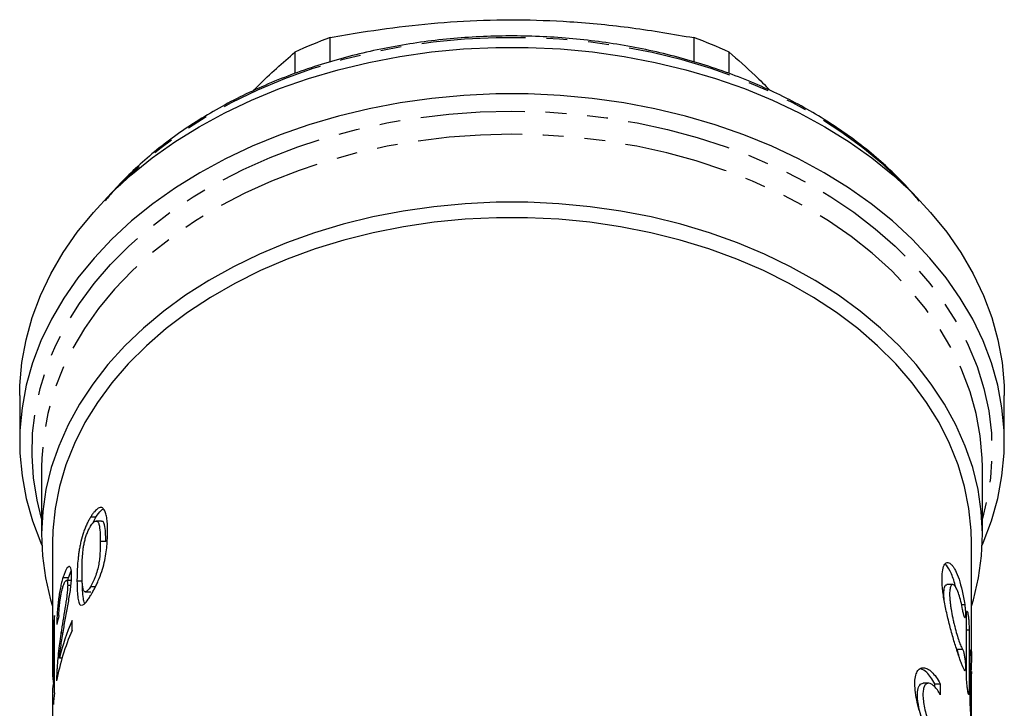
# Model space of a CAD drawing. Extents: x 23 to 611, y 84 to 399.
# Drawn here: x 339 to 429, y 336 to 399 of the extents above; entities that cross this region are included whole.
import ezdxf

# ---------------------------------------------------------------- set-up
doc = ezdxf.new("R2010")
doc.units = 0
doc.header["$LTSCALE"] = 1.5
doc.linetypes.add('PHANTOM', pattern=[12.7, 6.35, -1.27, 1.27, -1.27, 1.27, -1.27])
doc.layers.get('0').update_dxf_attribs({"linetype": 'CONTINUOUS'})

msp = doc.modelspace()

# ---------------------------------------------------------------- linework, layer by layer
at = {"color": 7, "linetype": 'CONTINUOUS'}
for p, q in [((367.28, 394.777), (367.28, 396.992)), ((400.506, 396.992), (400.506, 394.788)), ((364.054, 395.675), (364.054, 393.715)), ((403.732, 393.712), (403.732, 395.675)), ((338.893, 364.29), (338.893, 360.048)), ((428.893, 360.048), (428.893, 364.29)), ((340.893, 357.755), (340.893, 351.563)), ((426.893, 351.563), (426.893, 357.755)), ((345.868, 353.181), (345.368, 353.181)), ((345.584, 352.633), (345.868, 353.181)), ((346.371, 352.832), (345.877, 352.832)), ((341.893, 350.855), (341.893, 338.967)), ((346.762, 350.96), (346.262, 350.96)), ((425.893, 340.513), (425.893, 350.855)), ((343.349, 347.651), (342.849, 347.651)), ((343.661, 347.417), (343.16, 347.417)), ((343.284, 347.417), (343.349, 347.651)), ((343.349, 347.651), (343.607, 348.299)), ((343.572, 346.96), (343.28, 346.96)), ((344.63, 347.331), (344.13, 347.331)), ((345.868, 346.835), (345.368, 346.835)), ((424.172, 347.039), (423.651, 347.039)), ((344.891, 346.371), (345.399, 346.371)), ((342.088, 337.135), (342.088, 344.206)), ((425.433, 338.663), (425.433, 344.32)), ((341.975, 343.209), (341.975, 337.932)), ((342.088, 343.209), (341.975, 343.209)), ((343.678, 342.846), (343.678, 343.753)), ((425.683, 342.905), (425.683, 337.249)), ((342.846, 342.593), (342.665, 342.593)), ((342.763, 340.294), (342.519, 340.294)), ((425.771, 336.541), (425.771, 339.831)), ((342.415, 338.947), (342.283, 338.947)), ((425.89, 339.105), (425.771, 339.105)), ((425.876, 338.417), (425.876, 335.127)), ((425.893, 326.893), (425.893, 339)), ((341.97, 337.969), (341.953, 337.969)), ((342.088, 337.932), (341.975, 337.932)), ((421.975, 338.018), (421.465, 338.018)), ((422.545, 337.97), (423.045, 337.97)), ((422.545, 337.677), (422.545, 337.97)), ((423.045, 337.97), (423.045, 336.968)), ((341.893, 337.084), (341.893, 327.974))]:
    msp.add_line(p, q, dxfattribs=at)
at = {"color": 8, "linetype": 'PHANTOM'}
for p, q in [((424.98, 345.217), (425.272, 345.217)), ((425.433, 342.905), (425.683, 342.905)), ((424.567, 341.124), (425.077, 341.124)), ((425.771, 338.417), (425.876, 338.417)), ((425.572, 337.249), (425.683, 337.249))]:
    msp.add_line(p, q, dxfattribs=at)
at = {"color": 8, "linetype": 'PHANTOM', "flags": 128}
for points in [[(419.774, 383.494), (419.55, 383.727), (417.836, 385.372), (415.97, 386.933), (413.96, 388.402), (411.816, 389.773), (409.548, 391.04), (407.165, 392.197), (404.678, 393.238), (402.099, 394.16), (399.437, 394.958), (396.707, 395.628), (393.919, 396.168), (391.087, 396.575), (388.222, 396.848), (385.338, 396.984), (382.448, 396.984), (379.564, 396.848), (376.699, 396.575), (373.867, 396.168), (371.079, 395.628), (368.349, 394.958), (365.688, 394.16), (363.108, 393.238), (360.621, 392.197), (358.238, 391.04), (355.97, 389.773), (353.826, 388.402), (351.817, 386.933), (349.951, 385.372), (348.236, 383.727), (348.013, 383.494)], [(340.893, 353.077), (340.481, 354.742), (340.154, 356.778), (340.019, 358.824), (340.074, 360.872), (340.32, 362.912), (340.757, 364.937), (341.381, 366.938), (342.19, 368.904), (343.182, 370.829), (344.35, 372.703), (345.691, 374.519), (347.199, 376.268), (348.866, 377.943), (350.686, 379.536), (352.651, 381.041), (354.752, 382.451), (356.98, 383.76), (359.326, 384.963), (361.778, 386.053), (364.327, 387.026), (366.961, 387.879), (369.668, 388.606), (372.438, 389.206), (375.258, 389.675), (378.115, 390.012), (380.998, 390.214), (383.893, 390.282), (386.788, 390.214), (389.671, 390.012), (392.528, 389.675), (395.348, 389.206), (398.118, 388.606), (400.826, 387.879), (403.46, 387.026), (406.008, 386.053), (408.461, 384.963), (410.806, 383.76), (413.034, 382.451), (415.135, 381.041), (417.1, 379.536), (418.92, 377.943), (420.587, 376.268), (422.095, 374.519), (423.436, 372.703), (424.605, 370.829), (425.596, 368.904), (426.405, 366.938), (427.03, 364.937), (427.466, 362.912), (427.712, 360.872), (427.768, 358.824), (427.632, 356.778), (427.305, 354.742), (426.893, 353.077)], [(426.893, 357.755), (426.877, 358.588), (426.701, 360.625), (426.333, 362.648), (425.773, 364.649), (425.025, 366.619), (424.092, 368.549), (422.978, 370.431), (421.688, 372.256), (420.228, 374.015), (418.604, 375.701), (416.824, 377.307), (414.896, 378.824), (412.828, 380.247), (410.63, 381.568), (408.312, 382.782), (405.884, 383.884), (403.357, 384.867), (400.742, 385.729), (398.051, 386.465), (395.297, 387.072), (392.491, 387.546), (389.647, 387.887), (386.776, 388.092), (383.893, 388.161), (381.01, 388.092), (378.14, 387.887), (375.295, 387.546), (372.489, 387.072), (369.735, 386.465), (367.044, 385.729), (364.43, 384.867), (361.902, 383.884), (359.474, 382.782), (357.156, 381.568), (354.958, 380.247), (352.89, 378.824), (350.962, 377.307), (349.182, 375.701), (347.558, 374.015), (346.098, 372.256), (344.808, 370.431), (343.694, 368.549), (342.761, 366.619), (342.013, 364.649), (341.453, 362.648), (341.085, 360.625), (340.909, 358.588), (340.893, 357.755)]]:
    msp.add_lwpolyline(points, dxfattribs=at)
at = {"color": 7, "linetype": 'CONTINUOUS', "flags": 128}
for points in [[(338.893, 364.29), (338.913, 365.226), (339.096, 367.309), (339.472, 369.379), (340.039, 371.426), (340.795, 373.444), (341.736, 375.421), (342.859, 377.351), (344.157, 379.225), (345.627, 381.034), (347.262, 382.772), (349.053, 384.43), (350.995, 386.001), (353.078, 387.479), (355.294, 388.858), (357.633, 390.13), (360.084, 391.292), (362.638, 392.337), (365.284, 393.262), (368.009, 394.062), (370.803, 394.734), (373.653, 395.275), (376.547, 395.683), (379.473, 395.956), (382.418, 396.093), (385.369, 396.093), (388.313, 395.956), (391.239, 395.683), (394.133, 395.275), (396.983, 394.734), (399.777, 394.062), (402.502, 393.262), (405.148, 392.337), (407.702, 391.292), (410.154, 390.13), (412.492, 388.858), (414.708, 387.479), (416.791, 386.001), (418.733, 384.43), (420.525, 382.772), (422.159, 381.034), (423.629, 379.225), (424.928, 377.351), (426.05, 375.421), (426.991, 373.444), (427.747, 371.426), (428.314, 369.379), (428.69, 367.309), (428.874, 365.226), (428.893, 364.29)], [(426.872, 350.62), (426.966, 350.836), (427.726, 352.847), (428.298, 354.888), (428.68, 356.952), (428.87, 359.029), (428.868, 361.11), (428.674, 363.187), (428.288, 365.25), (427.712, 367.291), (426.948, 369.302), (426.001, 371.272), (424.873, 373.195), (423.57, 375.061), (422.097, 376.863), (420.46, 378.593), (418.668, 380.244), (416.726, 381.808), (414.644, 383.279), (412.43, 384.651), (410.095, 385.917), (407.647, 387.073), (405.097, 388.114), (402.457, 389.034), (399.738, 389.83), (396.95, 390.499), (394.107, 391.037), (391.22, 391.443), (388.302, 391.715), (385.365, 391.851), (382.421, 391.851), (379.484, 391.715), (376.566, 391.443), (373.679, 391.037), (370.836, 390.499), (368.048, 389.83), (365.329, 389.034), (362.689, 388.114), (360.139, 387.073), (357.691, 385.917), (355.356, 384.651), (353.142, 383.279), (351.06, 381.808), (349.119, 380.244), (347.326, 378.593), (345.689, 376.863), (344.217, 375.061), (342.913, 373.195), (341.786, 371.272), (340.838, 369.302), (340.075, 367.291), (339.499, 365.25), (339.113, 363.187), (338.918, 361.11), (338.916, 359.029), (339.107, 356.952), (339.489, 354.888), (340.061, 352.847), (340.82, 350.836), (340.914, 350.62)], [(425.893, 345.043), (426.068, 345.634), (426.533, 347.634), (426.808, 349.652), (426.893, 351.678), (426.786, 353.703), (426.489, 355.72), (426.003, 357.717), (425.329, 359.688), (424.472, 361.622), (423.434, 363.512), (422.22, 365.348), (420.835, 367.123), (419.287, 368.829), (417.581, 370.458), (415.726, 372.004), (413.729, 373.458), (411.599, 374.815), (409.347, 376.069), (406.981, 377.214), (404.512, 378.244), (401.952, 379.157), (399.312, 379.946), (396.603, 380.61), (393.838, 381.144), (391.028, 381.547), (388.187, 381.816), (385.326, 381.951), (382.46, 381.951), (379.599, 381.816), (376.758, 381.547), (373.948, 381.144), (371.183, 380.61), (368.474, 379.946), (365.834, 379.157), (363.274, 378.244), (360.805, 377.214), (358.439, 376.069), (356.187, 374.815), (354.057, 373.458), (352.06, 372.004), (350.205, 370.458), (348.499, 368.829), (346.951, 367.123), (345.567, 365.348), (344.353, 363.512), (343.315, 361.622), (342.457, 359.688), (341.783, 357.717), (341.297, 355.72), (341, 353.703), (340.893, 351.678), (340.978, 349.652), (341.254, 347.634), (341.719, 345.634), (341.893, 345.043)], [(425.893, 350.855), (425.864, 351.968), (425.659, 353.986), (425.261, 355.99), (424.67, 357.97), (423.89, 359.917), (422.925, 361.821), (421.778, 363.675), (420.456, 365.47), (418.964, 367.197), (417.308, 368.847), (415.498, 370.414), (413.541, 371.891), (411.447, 373.27), (409.224, 374.544), (406.884, 375.709), (404.437, 376.758), (401.895, 377.688), (399.269, 378.492), (396.572, 379.168), (393.816, 379.713), (391.014, 380.124), (388.179, 380.399), (385.324, 380.537), (382.462, 380.537), (379.607, 380.399), (376.772, 380.124), (373.97, 379.713), (371.214, 379.168), (368.517, 378.492), (365.891, 377.688), (363.349, 376.758), (360.902, 375.709), (358.562, 374.544), (356.339, 373.27), (354.245, 371.891), (352.288, 370.414), (350.478, 368.847), (348.823, 367.197), (347.33, 365.47), (346.008, 363.675), (344.861, 361.821), (343.896, 359.917), (343.116, 357.97), (342.525, 355.99), (342.127, 353.986), (341.923, 351.968), (341.893, 350.855)]]:
    msp.add_lwpolyline(points, dxfattribs=at)
at = {"color": 7, "linetype": 'CONTINUOUS'}
for centre, radius, start, end in [((381.617, 357.264), 42.236, 109.8435, 114.57171), ((386.169, 357.264), 42.236, 65.42829, 70.1565), ((363.094, 341.337), 21.201, 172.2227, 174.93489), ((364.566, 334.828), 22.715, 156.8662, 166.07807), ((364.32, 334.009), 22.455, 156.82463, 169.18447), ((363.086, 334.267), 21.193, 172.22245, 175.08943)]:
    msp.add_arc(centre, radius, start, end, dxfattribs=at)
for centre, ratio, start_param, end_param in [((383.893, 339.761), 0.636396, 2.974503, 3.005384), ((383.893, 338.967), 0.394052, 3.141593, 3.204162), ((383.893, 337.084), 0.394052, 3.0881, 3.20225)]:
    msp.add_ellipse(centre, major_axis=(42, 0), ratio=ratio, start_param=start_param, end_param=end_param, dxfattribs=at)
for points, knots in [([(367.28, 396.992), (368.216, 397.159), (370.686, 397.6), (374.745, 398.148), (379.498, 398.553), (384.325, 398.672), (389.478, 398.486), (394.898, 397.954), (398.632, 397.314), (400.506, 396.992)], [0, 0, 0, 0, 0.086105, 0.2272, 0.368259, 0.512829, 0.657401, 0.82808, 1, 1, 1, 1]), ([(421.115, 382.054), (420.993, 382.207), (420.424, 382.924), (419.261, 384.141), (417.627, 385.694), (415.848, 387.165), (413.944, 388.555), (411.921, 389.857), (409.785, 391.065), (407.547, 392.175), (405.215, 393.182), (402.799, 394.083), (400.307, 394.874), (397.75, 395.551), (395.139, 396.113), (392.482, 396.557), (389.792, 396.881), (387.079, 397.085), (384.353, 397.166), (381.625, 397.126), (378.906, 396.963), (376.206, 396.68), (373.537, 396.276), (370.909, 395.754), (368.333, 395.115), (365.818, 394.361), (363.375, 393.497), (361.013, 392.525), (358.741, 391.449), (356.57, 390.273), (354.506, 389.001), (352.56, 387.639), (350.737, 386.193), (349.052, 384.665), (347.703, 383.298), (346.976, 382.417), (346.71, 382.095)], [0, 0, 0, 0, 0.008289, 0.038683, 0.069093, 0.099515, 0.129946, 0.160384, 0.190827, 0.221272, 0.251718, 0.282164, 0.31261, 0.343055, 0.373498, 0.403941, 0.434383, 0.464825, 0.495266, 0.525708, 0.55615, 0.586592, 0.617036, 0.647481, 0.677928, 0.708377, 0.738828, 0.769281, 0.799736, 0.830191, 0.860647, 0.891102, 0.921554, 0.952001, 0.98244, 1, 1, 1, 1]), ([(360.253, 392.141), (360.391, 392.283), (361.674, 393.607), (362.931, 394.7), (364.054, 395.675)], [0, 0, 0, 0, 0.107368, 1, 1, 1, 1]), ([(403.732, 395.675), (404.525, 394.989), (405.759, 393.921), (407.019, 392.642), (407.469, 392.185)], [0, 0, 0, 0, 0.642388, 1, 1, 1, 1]), ([(346.925, 351.863), (346.924, 352.069), (346.922, 352.273), (346.904, 352.659), (346.891, 352.846), (346.848, 353.192), (346.815, 353.347), (346.73, 353.628), (346.678, 353.754), (346.586, 353.908), (346.553, 353.953), (346.479, 354.026), (346.438, 354.054), (346.347, 354.082), (346.299, 354.082), (346.194, 354.059), (346.138, 354.035), (345.968, 353.931), (345.849, 353.824), (345.668, 353.614), (345.607, 353.537), (345.487, 353.367), (345.427, 353.274), (345.368, 353.181)], [0, 0, 0, 0, 0.125, 0.125, 0.25, 0.25, 0.375, 0.375, 0.5, 0.5, 0.5625, 0.5625, 0.625, 0.625, 0.6875, 0.6875, 0.75, 0.75, 0.875, 0.875, 0.9375, 0.9375, 1, 1, 1, 1]), ([(345.868, 353.181), (346.029, 353.427), (346.255, 353.773), (346.466, 353.897), (346.527, 353.933)], [0, 0, 0, 0, 0.7117455, 1, 1, 1, 1]), ([(345.368, 353.181), (345.31, 353.084), (345.252, 352.987), (345.14, 352.778), (345.085, 352.668), (344.977, 352.437), (344.924, 352.316), (344.822, 352.063), (344.774, 351.932), (344.637, 351.53), (344.556, 351.243), (344.457, 350.82), (344.426, 350.679), (344.372, 350.399), (344.348, 350.262), (344.304, 349.992), (344.285, 349.86), (344.252, 349.6), (344.237, 349.471), (344.199, 349.095), (344.18, 348.857), (344.153, 348.398), (344.144, 348.176), (344.132, 347.745), (344.131, 347.537), (344.13, 347.331)], [0, 0, 0, 0, 0.0625, 0.0625, 0.125, 0.125, 0.1875, 0.1875, 0.25, 0.25, 0.375, 0.375, 0.4375, 0.4375, 0.5, 0.5, 0.5625, 0.5625, 0.625, 0.625, 0.75, 0.75, 0.875, 0.875, 1, 1, 1, 1]), ([(345.362, 352.355), (345.404, 352.421), (345.446, 352.486), (345.529, 352.597), (345.57, 352.645), (345.651, 352.726), (345.692, 352.758), (345.769, 352.806), (345.805, 352.822), (345.874, 352.834), (345.907, 352.832), (345.969, 352.816), (345.998, 352.801), (346.048, 352.752), (346.07, 352.718), (346.108, 352.638), (346.124, 352.592), (346.194, 352.341), (346.221, 352.083), (346.247, 351.679), (346.253, 351.54), (346.26, 351.254), (346.261, 351.107), (346.262, 350.96)], [0, 0, 0, 0, 0.0625, 0.0625, 0.125, 0.125, 0.1875, 0.1875, 0.25, 0.25, 0.3125, 0.3125, 0.375, 0.375, 0.4375, 0.4375, 0.5, 0.5, 0.75, 0.75, 0.875, 0.875, 1, 1, 1, 1]), ([(346.762, 350.96), (346.758, 351.245), (346.752, 351.809), (346.681, 352.443), (346.555, 352.816), (346.422, 352.805), (346.371, 352.801)], [0, 0, 0, 0, 0.336628, 0.666359, 0.87047, 1, 1, 1, 1]), ([(344.812, 350.93), (344.845, 351.063), (344.879, 351.196), (344.938, 351.392), (344.959, 351.456), (345.003, 351.584), (345.026, 351.648), (345.097, 351.835), (345.147, 351.95), (345.226, 352.112), (345.253, 352.164), (345.307, 352.263), (345.335, 352.309), (345.362, 352.355)], [0, 0, 0, 0, 0.25, 0.25, 0.375, 0.375, 0.5, 0.5, 0.75, 0.75, 0.875, 0.875, 1, 1, 1, 1]), ([(345.368, 346.019), (345.427, 346.116), (345.487, 346.214), (345.606, 346.423), (345.666, 346.533), (345.786, 346.761), (345.846, 346.881), (345.965, 347.131), (346.023, 347.258), (346.192, 347.654), (346.298, 347.936), (346.478, 348.493), (346.558, 348.775), (346.683, 349.312), (346.734, 349.573), (346.815, 350.079), (346.843, 350.319), (346.889, 350.786), (346.902, 351.009), (346.921, 351.445), (346.924, 351.655), (346.925, 351.863)], [0, 0, 0, 0, 0.0625, 0.0625, 0.125, 0.125, 0.1875, 0.1875, 0.25, 0.25, 0.375, 0.375, 0.5, 0.5, 0.625, 0.625, 0.75, 0.75, 0.875, 0.875, 1, 1, 1, 1]), ([(344.589, 348.24), (344.59, 348.439), (344.592, 348.637), (344.602, 349.049), (344.612, 349.262), (344.639, 349.702), (344.658, 349.929), (344.701, 350.288), (344.717, 350.41), (344.758, 350.664), (344.785, 350.797), (344.812, 350.93)], [0, 0, 0, 0, 0.25, 0.25, 0.5, 0.5, 0.75, 0.75, 0.875, 0.875, 1, 1, 1, 1]), ([(346.262, 350.96), (346.261, 350.811), (346.26, 350.662), (346.254, 350.358), (346.248, 350.202), (346.231, 349.883), (346.219, 349.721), (346.188, 349.385), (346.168, 349.212), (346.112, 348.849), (346.078, 348.663), (345.977, 348.266), (345.914, 348.067), (345.811, 347.772), (345.774, 347.673), (345.698, 347.485), (345.659, 347.394), (345.578, 347.219), (345.536, 347.134), (345.452, 346.977), (345.41, 346.906), (345.368, 346.835)], [0, 0, 0, 0, 0.125, 0.125, 0.25, 0.25, 0.375, 0.375, 0.5, 0.5, 0.625, 0.625, 0.75, 0.75, 0.8125, 0.8125, 0.875, 0.875, 0.9375, 0.9375, 1, 1, 1, 1]), ([(343.639, 347.875), (343.639, 347.943), (343.638, 348.012), (343.633, 348.138), (343.628, 348.195), (343.611, 348.357), (343.594, 348.452), (343.546, 348.584), (343.517, 348.631), (343.45, 348.682), (343.413, 348.687), (343.333, 348.658), (343.29, 348.622), (343.202, 348.511), (343.158, 348.437), (343.067, 348.255), (343.022, 348.148), (342.934, 347.916), (342.891, 347.785), (342.849, 347.651)], [0, 0, 0, 0, 0.0625, 0.0625, 0.125, 0.125, 0.25, 0.25, 0.375, 0.375, 0.5, 0.5, 0.625, 0.625, 0.75, 0.75, 0.875, 0.875, 1, 1, 1, 1]), ([(425.272, 339.18), (425.205, 339.286), (425.129, 339.447), (424.999, 339.767), (424.952, 339.888), (424.856, 340.15), (424.806, 340.292), (424.65, 340.747), (424.538, 341.095), (424.366, 341.654), (424.308, 341.847), (424.191, 342.245), (424.132, 342.453), (423.958, 343.083), (423.846, 343.512), (423.688, 344.17), (423.637, 344.393), (423.543, 344.83), (423.499, 345.046), (423.378, 345.687), (423.311, 346.111), (423.245, 346.693), (423.228, 346.88), (423.205, 347.239), (423.199, 347.411), (423.199, 347.89), (423.221, 348.163), (423.311, 348.61), (423.375, 348.775), (423.497, 348.94), (423.541, 348.98), (423.636, 349.031), (423.686, 349.042), (423.791, 349.035), (423.846, 349.017), (423.958, 348.953), (424.015, 348.907), (424.131, 348.788), (424.189, 348.715), (424.306, 348.541), (424.365, 348.44), (424.537, 348.105), (424.648, 347.835), (424.858, 347.2), (424.953, 346.848), (425.084, 346.268), (425.125, 346.065), (425.203, 345.649), (425.238, 345.435), (425.272, 345.217)], [0, 0, 0, 0, 0.0625, 0.0625, 0.09375, 0.09375, 0.125, 0.125, 0.1875, 0.1875, 0.21875, 0.21875, 0.25, 0.25, 0.3125, 0.3125, 0.34375, 0.34375, 0.375, 0.375, 0.4375, 0.4375, 0.46875, 0.46875, 0.5, 0.5, 0.5625, 0.5625, 0.625, 0.625, 0.65625, 0.65625, 0.6875, 0.6875, 0.71875, 0.71875, 0.75, 0.75, 0.78125, 0.78125, 0.8125, 0.8125, 0.875, 0.875, 0.9375, 0.9375, 0.96875, 0.96875, 1, 1, 1, 1]), ([(424.462, 346.741), (424.46, 346.751), (424.355, 347.279), (424.059, 348.034), (423.701, 348.77), (423.51, 348.847), (423.465, 348.866)], [0, 0, 0, 0, 0.007976, 0.432016, 0.865228, 1, 1, 1, 1]), ([(342.849, 347.651), (342.806, 347.509), (342.765, 347.366), (342.687, 347.057), (342.649, 346.895), (342.578, 346.549), (342.544, 346.366), (342.483, 345.99), (342.455, 345.792), (342.406, 345.395), (342.384, 345.196), (342.357, 344.9), (342.349, 344.801), (342.335, 344.606), (342.328, 344.511), (342.311, 344.232), (342.302, 344.053), (342.289, 343.709), (342.285, 343.549), (342.282, 343.39)], [0, 0, 0, 0, 0.125, 0.125, 0.25, 0.25, 0.375, 0.375, 0.5, 0.5, 0.625, 0.625, 0.6875, 0.6875, 0.75, 0.75, 0.875, 0.875, 1, 1, 1, 1]), ([(342.843, 346.815), (342.867, 346.893), (342.892, 346.969), (342.942, 347.104), (342.967, 347.166), (343.017, 347.272), (343.042, 347.315), (343.089, 347.377), (343.113, 347.402), (343.156, 347.42), (343.176, 347.419), (343.212, 347.395), (343.229, 347.371), (343.248, 347.312), (343.254, 347.291), (343.264, 347.241), (343.267, 347.211), (343.273, 347.148), (343.276, 347.114), (343.279, 347.04), (343.279, 347), (343.28, 346.96)], [0, 0, 0, 0, 0.125, 0.125, 0.25, 0.25, 0.375, 0.375, 0.5, 0.5, 0.625, 0.625, 0.75, 0.75, 0.8125, 0.8125, 0.875, 0.875, 0.9375, 0.9375, 1, 1, 1, 1]), ([(342.916, 343.012), (342.952, 343.224), (342.989, 343.436), (343.065, 343.86), (343.103, 344.071), (343.181, 344.495), (343.219, 344.707), (343.297, 345.132), (343.336, 345.345), (343.409, 345.769), (343.444, 345.979), (343.509, 346.395), (343.538, 346.602), (343.587, 347), (343.606, 347.189), (343.626, 347.46), (343.631, 347.548), (343.638, 347.716), (343.639, 347.795), (343.639, 347.875)], [0, 0, 0, 0, 0.125, 0.125, 0.25, 0.25, 0.375, 0.375, 0.5, 0.5, 0.625, 0.625, 0.75, 0.75, 0.875, 0.875, 0.9375, 0.9375, 1, 1, 1, 1]), ([(345.368, 346.835), (345.327, 346.77), (345.286, 346.706), (345.207, 346.596), (345.168, 346.549), (345.093, 346.47), (345.056, 346.438), (344.988, 346.394), (344.956, 346.381), (344.896, 346.368), (344.868, 346.369), (344.816, 346.385), (344.793, 346.4), (344.752, 346.449), (344.735, 346.484), (344.706, 346.567), (344.693, 346.614), (344.661, 346.764), (344.645, 346.879), (344.621, 347.126), (344.613, 347.256), (344.6, 347.525), (344.595, 347.663), (344.59, 347.948), (344.59, 348.094), (344.589, 348.24)], [0, 0, 0, 0, 0.0625, 0.0625, 0.125, 0.125, 0.1875, 0.1875, 0.25, 0.25, 0.3125, 0.3125, 0.375, 0.375, 0.4375, 0.4375, 0.5, 0.5, 0.625, 0.625, 0.75, 0.75, 0.875, 0.875, 1, 1, 1, 1]), ([(342.478, 344.206), (342.479, 344.297), (342.48, 344.388), (342.486, 344.586), (342.492, 344.693), (342.507, 344.92), (342.516, 345.037), (342.541, 345.279), (342.556, 345.405), (342.589, 345.65), (342.607, 345.772), (342.648, 346.009), (342.67, 346.123), (342.716, 346.341), (342.74, 346.443), (342.79, 346.637), (342.816, 346.727), (342.843, 346.815)], [0, 0, 0, 0, 0.125, 0.125, 0.25, 0.25, 0.375, 0.375, 0.5, 0.5, 0.625, 0.625, 0.75, 0.75, 0.875, 0.875, 1, 1, 1, 1]), ([(343.28, 346.96), (343.279, 346.89), (343.278, 346.819), (343.269, 346.665), (343.264, 346.585), (343.241, 346.333), (343.22, 346.152), (343.148, 345.607), (343.086, 345.227), (342.963, 344.475), (342.901, 344.098), (342.78, 343.345), (342.721, 342.969), (342.665, 342.593)], [0, 0, 0, 0, 0.0625, 0.0625, 0.125, 0.125, 0.25, 0.25, 0.5, 0.5, 0.75, 0.75, 1, 1, 1, 1]), ([(344.13, 347.331), (344.132, 347.081), (344.134, 346.832), (344.153, 346.365), (344.169, 346.146), (344.216, 345.746), (344.248, 345.567), (344.316, 345.355), (344.34, 345.29), (344.4, 345.185), (344.437, 345.153), (344.474, 345.121)], [0, 0, 0, 0, 0.25, 0.25, 0.5, 0.5, 0.75, 0.75, 0.875, 0.875, 1, 1, 1, 1]), ([(344.847, 345.311), (344.837, 345.325), (344.771, 345.416), (344.704, 345.817), (344.645, 346.363), (344.64, 346.812), (344.638, 346.979)], [0, 0, 0, 0, 0.056194, 0.361243, 0.762376, 1, 1, 1, 1]), ([(423.409, 345.594), (423.393, 345.747), (423.349, 346.184), (423.392, 346.677), (423.497, 347.015), (423.608, 347.006), (423.651, 347.002)], [0, 0, 0, 0, 0.171097, 0.487735, 0.801725, 1, 1, 1, 1]), ([(425.077, 344.746), (425.032, 345.004), (424.98, 345.255), (424.87, 345.716), (424.809, 345.932), (424.684, 346.309), (424.62, 346.473), (424.487, 346.745), (424.422, 346.849), (424.326, 346.958), (424.294, 346.987), (424.234, 347.026), (424.205, 347.036), (424.121, 347.043), (424.07, 347.013), (423.986, 346.882), (423.952, 346.783), (423.907, 346.516), (423.895, 346.354), (423.895, 346.067), (423.898, 345.964), (423.909, 345.75), (423.918, 345.638), (423.941, 345.404), (423.955, 345.281), (423.988, 345.032), (424.007, 344.905), (424.07, 344.519), (424.121, 344.25), (424.205, 343.855), (424.234, 343.724), (424.294, 343.464), (424.326, 343.334), (424.422, 342.955), (424.487, 342.716), (424.62, 342.265), (424.685, 342.06), (424.81, 341.697), (424.87, 341.538), (424.953, 341.348), (424.979, 341.292), (425.03, 341.195), (425.054, 341.155), (425.077, 341.124)], [0, 0, 0, 0, 0.0625, 0.0625, 0.125, 0.125, 0.1875, 0.1875, 0.25, 0.25, 0.28125, 0.28125, 0.3125, 0.3125, 0.375, 0.375, 0.4375, 0.4375, 0.5, 0.5, 0.53125, 0.53125, 0.5625, 0.5625, 0.59375, 0.59375, 0.625, 0.625, 0.6875, 0.6875, 0.71875, 0.71875, 0.75, 0.75, 0.8125, 0.8125, 0.875, 0.875, 0.9375, 0.9375, 0.96875, 0.96875, 1, 1, 1, 1]), ([(344.552, 345.151), (344.628, 345.163), (344.794, 345.188), (345.096, 345.589), (345.298, 345.908), (345.368, 346.019)], [0, 0, 0, 0, 0.354738, 0.775713, 1, 1, 1, 1]), ([(425.272, 345.217), (425.291, 345.089), (425.308, 344.955), (425.334, 344.696), (425.343, 344.57), (425.353, 344.346), (425.354, 344.247), (425.347, 344.093), (425.339, 344.037), (425.316, 343.977), (425.301, 343.973), (425.264, 344.016), (425.243, 344.063), (425.197, 344.2), (425.172, 344.29), (425.124, 344.499), (425.099, 344.62), (425.077, 344.746)], [0, 0, 0, 0, 0.125, 0.125, 0.25, 0.25, 0.375, 0.375, 0.5, 0.5, 0.625, 0.625, 0.75, 0.75, 0.875, 0.875, 1, 1, 1, 1]), ([(425.433, 344.32), (425.433, 344.413), (425.437, 344.487), (425.452, 344.587), (425.463, 344.613), (425.489, 344.612), (425.505, 344.586), (425.537, 344.487), (425.554, 344.413), (425.586, 344.229), (425.602, 344.119), (425.63, 343.877), (425.642, 343.748), (425.672, 343.351), (425.683, 343.093), (425.683, 342.905)], [0, 0, 0, 0, 0.125, 0.125, 0.25, 0.25, 0.375, 0.375, 0.5, 0.5, 0.625, 0.625, 0.75, 0.75, 1, 1, 1, 1]), ([(342.519, 340.294), (342.53, 340.407), (342.543, 340.52), (342.568, 340.746), (342.582, 340.86), (342.627, 341.203), (342.66, 341.429), (342.729, 341.883), (342.764, 342.109), (342.838, 342.561), (342.876, 342.787), (342.916, 343.012)], [0, 0, 0, 0, 0.125, 0.125, 0.25, 0.25, 0.5, 0.5, 0.75, 0.75, 1, 1, 1, 1]), ([(342.665, 342.593), (342.641, 342.439), (342.618, 342.286), (342.575, 341.979), (342.554, 341.825), (342.493, 341.363), (342.456, 341.053), (342.39, 340.432), (342.362, 340.125), (342.327, 339.671), (342.316, 339.522), (342.298, 339.23), (342.29, 339.088), (342.283, 338.947)], [0, 0, 0, 0, 0.125, 0.125, 0.25, 0.25, 0.5, 0.5, 0.75, 0.75, 0.875, 0.875, 1, 1, 1, 1]), ([(424.745, 340.494), (424.735, 340.552), (424.707, 340.717), (424.652, 340.933), (424.601, 341.072), (424.574, 341.113), (424.567, 341.124)], [0, 0, 0, 0, 0.183675, 0.53029, 0.880836, 1, 1, 1, 1]), ([(425.077, 341.124), (425.099, 341.093), (425.124, 341.038), (425.173, 340.885), (425.197, 340.789), (425.243, 340.567), (425.264, 340.444), (425.301, 340.185), (425.316, 340.051), (425.339, 339.796), (425.347, 339.674), (425.354, 339.459), (425.353, 339.368), (425.343, 339.23), (425.334, 339.184), (425.308, 339.144), (425.291, 339.149), (425.272, 339.18)], [0, 0, 0, 0, 0.125, 0.125, 0.25, 0.25, 0.375, 0.375, 0.5, 0.5, 0.625, 0.625, 0.75, 0.75, 0.875, 0.875, 1, 1, 1, 1]), ([(425.771, 339.831), (425.775, 340.142), (425.783, 340.765), (425.833, 341.155), (425.883, 341.08), (425.899, 340.493), (425.882, 339.781), (425.847, 339.226), (425.839, 339.105)], [0, 0, 0, 0, 0.189308, 0.378601, 0.568251, 0.757926, 0.946907, 1, 1, 1, 1]), ([(423.045, 330.899), (422.92, 331.127), (422.792, 331.373), (422.534, 331.897), (422.402, 332.176), (422.138, 332.764), (422.009, 333.066), (421.82, 333.531), (421.758, 333.688), (421.636, 334.007), (421.576, 334.17), (421.402, 334.657), (421.294, 334.98), (421.149, 335.463), (421.103, 335.624), (421.017, 335.945), (420.976, 336.106), (420.869, 336.575), (420.813, 336.874), (420.736, 337.445), (420.715, 337.718), (420.714, 338.203), (420.733, 338.421), (420.809, 338.8), (420.865, 338.956), (421.007, 339.205), (421.094, 339.297), (421.289, 339.414), (421.397, 339.44), (421.63, 339.428), (421.752, 339.39), (422.005, 339.257), (422.137, 339.159), (422.399, 338.91), (422.53, 338.759), (422.79, 338.404), (422.92, 338.199), (423.045, 337.97)], [0, 0, 0, 0, 0.0625, 0.0625, 0.125, 0.125, 0.1875, 0.1875, 0.21875, 0.21875, 0.25, 0.25, 0.3125, 0.3125, 0.34375, 0.34375, 0.375, 0.375, 0.4375, 0.4375, 0.5, 0.5, 0.5625, 0.5625, 0.625, 0.625, 0.6875, 0.6875, 0.75, 0.75, 0.8125, 0.8125, 0.875, 0.875, 0.9375, 0.9375, 1, 1, 1, 1]), ([(422.545, 337.97), (422.298, 338.368), (421.862, 339.07), (421.439, 339.248), (421.256, 339.324)], [0, 0, 0, 0, 0.56723, 1, 1, 1, 1]), ([(342.283, 338.947), (342.28, 338.88), (342.277, 338.812), (342.272, 338.683), (342.27, 338.621), (342.267, 338.5), (342.266, 338.441), (342.265, 338.329), (342.265, 338.276), (342.265, 338.223)], [0, 0, 0, 0, 0.25, 0.25, 0.5, 0.5, 0.75, 0.75, 1, 1, 1, 1]), ([(425.683, 337.249), (425.683, 337.155), (425.68, 337.081), (425.67, 336.981), (425.662, 336.955), (425.642, 336.956), (425.63, 336.983), (425.602, 337.083), (425.586, 337.157), (425.554, 337.341), (425.537, 337.451), (425.505, 337.692), (425.489, 337.822), (425.45, 338.217), (425.433, 338.475), (425.433, 338.663)], [0, 0, 0, 0, 0.125, 0.125, 0.25, 0.25, 0.375, 0.375, 0.5, 0.5, 0.625, 0.625, 0.75, 0.75, 1, 1, 1, 1]), ([(425.892, 339), (425.892, 339.049), (425.891, 339.157), (425.881, 339.006), (425.876, 338.712), (425.876, 338.474), (425.876, 338.417)], [0, 0, 0, 0, 0.257175, 0.577246, 0.897526, 1, 1, 1, 1]), ([(421.398, 334.693), (421.31, 334.973), (421.097, 335.652), (420.945, 336.625), (420.959, 337.427), (421.139, 337.927), (421.355, 337.987), (421.465, 338.017)], [0, 0, 0, 0, 0.160408, 0.389462, 0.595806, 0.794075, 1, 1, 1, 1]), ([(423.045, 336.968), (422.956, 337.131), (422.865, 337.276), (422.684, 337.529), (422.592, 337.639), (422.41, 337.819), (422.321, 337.888), (422.15, 337.985), (422.066, 338.012), (421.91, 338.022), (421.838, 338.004), (421.709, 337.922), (421.651, 337.856), (421.557, 337.68), (421.521, 337.57), (421.471, 337.304), (421.458, 337.147), (421.457, 336.802), (421.469, 336.611), (421.519, 336.201), (421.555, 335.986), (421.648, 335.538), (421.706, 335.305), (421.835, 334.84), (421.907, 334.605), (422.064, 334.136), (422.146, 333.907), (422.319, 333.459), (422.409, 333.238), (422.59, 332.819), (422.681, 332.62), (422.864, 332.242), (422.955, 332.064), (423.045, 331.901)], [0, 0, 0, 0, 0.0625, 0.0625, 0.125, 0.125, 0.1875, 0.1875, 0.25, 0.25, 0.3125, 0.3125, 0.375, 0.375, 0.4375, 0.4375, 0.5, 0.5, 0.5625, 0.5625, 0.625, 0.625, 0.6875, 0.6875, 0.75, 0.75, 0.8125, 0.8125, 0.875, 0.875, 0.9375, 0.9375, 1, 1, 1, 1]), ([(425.876, 335.127), (425.876, 335.034), (425.875, 334.96), (425.872, 334.86), (425.87, 334.834), (425.863, 334.834), (425.859, 334.861), (425.849, 334.96), (425.842, 335.035), (425.829, 335.219), (425.821, 335.33), (425.806, 335.572), (425.799, 335.702), (425.78, 336.097), (425.771, 336.354), (425.771, 336.541)], [0, 0, 0, 0, 0.125, 0.125, 0.25, 0.25, 0.375, 0.375, 0.5, 0.5, 0.625, 0.625, 0.75, 0.75, 1, 1, 1, 1])]:
    msp.add_open_spline(points, degree=3, knots=knots, dxfattribs=at)

doc.saveas('drawing.dxf')
